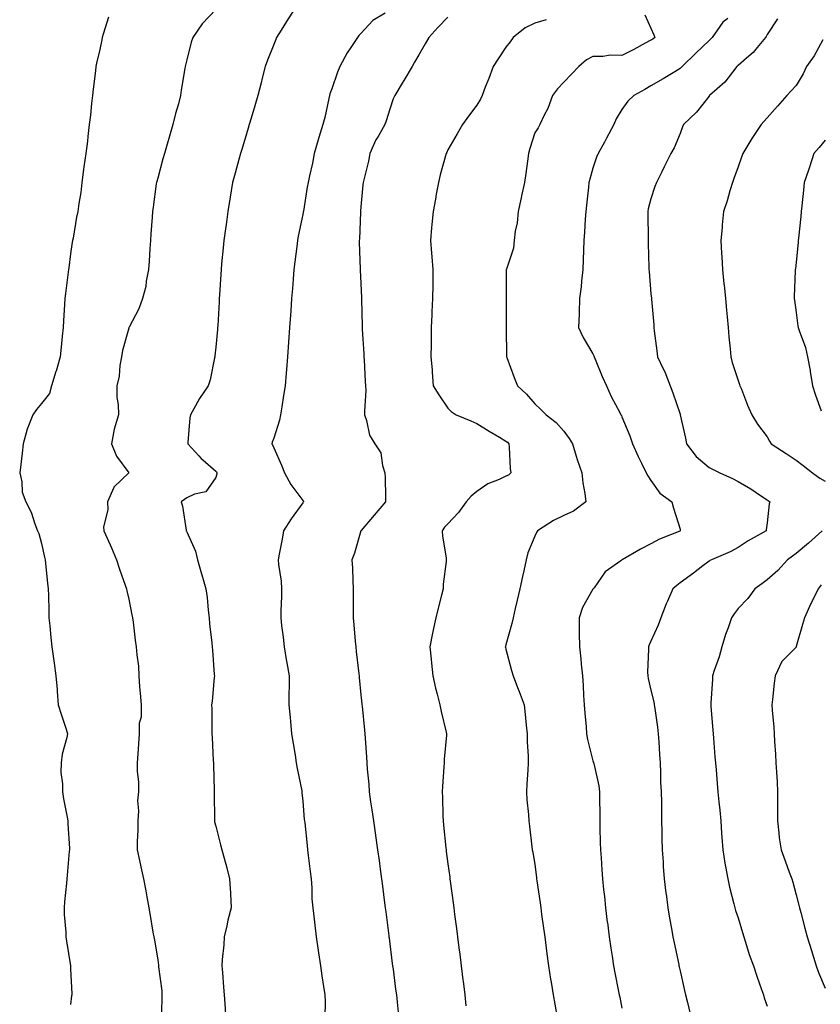
# Model space of a CAD drawing. Units: inches. Extents: x 907763 to 910403, y 7345418 to 7348058.
# Drawn here: x 907950 to 908226, y 7347179 to 7347518 of the extents above; entities that cross this region are included whole.
import ezdxf

# ---------------------------------------------------------------- set-up
doc = ezdxf.new("R2010")
doc.units = ezdxf.units.IN
doc.header["$MEASUREMENT"] = 0
doc.layers.add('Contour_90777345', color=7, linetype='Continuous', true_color=0xc1e5ec)

msp = doc.modelspace()

# ---------------------------------------------------------------- linework, layer by layer
at = {"layer": 'Contour_90777345'}
for points in [[(908018.05, 7347521.57, 3350), (908013.36, 7347516.61, 3350), (908010.2, 7347511.92, 3350), (908009.61, 7347510.36, 3350), (908008.05, 7347504.23, 3350), (908007.58, 7347502.39, 3350), (908007.49, 7347501.92, 3350), (908007.4, 7347501.27, 3350), (908006.19, 7347493.78, 3350), (908005.95, 7347491.92, 3350), (908005.18, 7347489.05, 3350), (908004.18, 7347485.79, 3350), (908003.26, 7347481.92, 3350), (908002.08, 7347477.89, 3350), (908001.28, 7347475.15, 3350), (908000.34, 7347471.92, 3350), (907999.84, 7347470.13, 3350), (907998.05, 7347463.5, 3350), (907997.71, 7347462.26, 3350), (907997.63, 7347461.92, 3350), (907997.57, 7347461.44, 3350), (907996.48, 7347453.49, 3350), (907996.29, 7347451.92, 3350), (907996.16, 7347450.03, 3350), (907995.73, 7347444.24, 3350), (907995.57, 7347441.92, 3350), (907995.34, 7347439.21, 3350), (907995.09, 7347434.88, 3350), (907994.83, 7347431.92, 3350), (907994.03, 7347427.9, 3350), (907993.9, 7347426.07, 3350), (907992.77, 7347421.92, 3350), (907991.57, 7347418.4, 3350), (907988.18, 7347412.05, 3350), (907988.12, 7347411.92, 3350), (907988.05, 7347411.8, 3350), (907985.89, 7347404.08, 3350), (907985.54, 7347401.92, 3350), (907984.97, 7347398.84, 3350), (907984.8, 7347395.17, 3350), (907983.96, 7347391.92, 3350), (907984.02, 7347387.89, 3350), (907984.48, 7347385.49, 3350), (907984.55, 7347381.92, 3350), (907983.06, 7347376.93, 3350), (907983.05, 7347376.92, 3350), (907982.12, 7347371.92, 3350), (907983.81, 7347367.68, 3350), (907988.05, 7347361.92, 3350), (907982.98, 7347356.99, 3350), (907982.94, 7347356.81, 3350), (907980.72, 7347351.92, 3350), (907980.81, 7347349.16, 3350), (907979.38, 7347343.25, 3350), (907979.47, 7347341.92, 3350), (907980.6, 7347339.37, 3350), (907982.15, 7347336.02, 3350), (907983.88, 7347331.92, 3350), (907984.83, 7347328.7, 3350), (907986.85, 7347323.12, 3350), (907987.24, 7347321.92, 3350), (907987.37, 7347321.24, 3350), (907988.05, 7347318.32, 3350), (907989.12, 7347312.99, 3350), (907989.37, 7347311.92, 3350), (907989.59, 7347310.38, 3350), (907990.33, 7347304.2, 3350), (907990.68, 7347301.92, 3350), (907990.83, 7347299.14, 3350), (907991.39, 7347295.26, 3350), (907991.54, 7347291.92, 3350), (907991.82, 7347288.15, 3350), (907992.04, 7347285.91, 3350), (907992.32, 7347281.92, 3350), (907992.31, 7347277.66, 3350), (907991.69, 7347275.56, 3350), (907991.67, 7347271.92, 3350), (907991.44, 7347268.53, 3350), (907991.2, 7347265.07, 3350), (907990.98, 7347261.92, 3350), (907990.95, 7347259.02, 3350), (907991.45, 7347255.32, 3350), (907991.42, 7347251.92, 3350), (907991.13, 7347248.84, 3350), (907991.47, 7347245.34, 3350), (907991.24, 7347241.92, 3350), (907991.21, 7347238.76, 3350), (907990.97, 7347234.84, 3350), (907990.94, 7347231.92, 3350), (907991.76, 7347228.21, 3350), (907992.19, 7347226.06, 3350), (907993.18, 7347221.92, 3350), (907993.92, 7347217.79, 3350), (907994.28, 7347215.69, 3350), (907994.94, 7347211.92, 3350), (907995.41, 7347209.28, 3350), (907996.4, 7347203.57, 3350), (907996.69, 7347201.92, 3350), (907996.9, 7347200.77, 3350), (907998.05, 7347194.06, 3350), (907998.34, 7347192.21, 3350), (907998.35, 7347191.92, 3350), (907998.37, 7347191.6, 3350), (907999.44, 7347183.31, 3350), (907999.48, 7347181.92, 3350), (907999.5, 7347180.47, 3350), (907999.2, 7347173.07, 3350)], [(908045.31, 7347521.92, 3351), (908042.47, 7347517.5, 3351), (908040.61, 7347514.48, 3351), (908039.02, 7347511.92, 3351), (908038.74, 7347511.23, 3351), (908038.05, 7347509.54, 3351), (908035.85, 7347504.12, 3351), (908035.03, 7347501.92, 3351), (908034.05, 7347497.92, 3351), (908033.7, 7347496.27, 3351), (908032.54, 7347491.92, 3351), (908031.55, 7347488.42, 3351), (908030.26, 7347484.13, 3351), (908029.62, 7347481.92, 3351), (908029.24, 7347480.73, 3351), (908028.05, 7347476.78, 3351), (908026.94, 7347473.03, 3351), (908026.61, 7347471.92, 3351), (908026.06, 7347469.93, 3351), (908024.79, 7347465.18, 3351), (908023.86, 7347461.92, 3351), (908023.04, 7347456.93, 3351), (908023.03, 7347456.9, 3351), (908022.22, 7347451.92, 3351), (908021.71, 7347448.26, 3351), (908021.28, 7347445.15, 3351), (908020.83, 7347441.92, 3351), (908020.57, 7347439.4, 3351), (908020.08, 7347433.95, 3351), (908019.88, 7347431.92, 3351), (908019.75, 7347430.22, 3351), (908019.34, 7347423.21, 3351), (908019.26, 7347421.92, 3351), (908019.18, 7347420.79, 3351), (908018.72, 7347412.59, 3351), (908018.67, 7347411.92, 3351), (908018.63, 7347411.34, 3351), (908018.05, 7347405.23, 3351), (908017.77, 7347402.2, 3351), (908017.74, 7347401.92, 3351), (908017.62, 7347401.49, 3351), (908016.09, 7347393.88, 3351), (908015.4, 7347391.92, 3351), (908012.5, 7347387.47, 3351), (908011.13, 7347385, 3351), (908009.35, 7347381.92, 3351), (908009.15, 7347380.82, 3351), (908008.44, 7347372.31, 3351), (908008.38, 7347371.92, 3351), (908012.19, 7347367.78, 3351), (908013.01, 7347366.88, 3351), (908013.62, 7347366.35, 3351), (908018.05, 7347362.44, 3351), (908018.32, 7347362.19, 3351), (908018.48, 7347361.92, 3351), (908018.47, 7347361.5, 3351), (908018.05, 7347360.31, 3351), (908014.6, 7347355.37, 3351), (908010.7, 7347354.57, 3351), (908008.05, 7347353.32, 3351), (908007.23, 7347352.74, 3351), (908006.12, 7347351.92, 3351), (908006.57, 7347350.44, 3351), (908007.85, 7347342.12, 3351), (908007.9, 7347341.92, 3351), (908007.94, 7347341.81, 3351), (908008.05, 7347341.53, 3351), (908011.06, 7347334.93, 3351), (908011.73, 7347331.92, 3351), (908013.19, 7347327.06, 3351), (908013.29, 7347326.68, 3351), (908014.64, 7347321.92, 3351), (908015.06, 7347318.93, 3351), (908015.44, 7347314.53, 3351), (908015.77, 7347311.92, 3351), (908015.93, 7347309.8, 3351), (908016.73, 7347303.24, 3351), (908016.84, 7347301.92, 3351), (908016.88, 7347300.75, 3351), (908017.56, 7347292.41, 3351), (908017.58, 7347291.92, 3351), (908017.52, 7347291.39, 3351), (908016.78, 7347283.19, 3351), (908016.64, 7347281.92, 3351), (908016.67, 7347280.54, 3351), (908016.71, 7347273.26, 3351), (908016.74, 7347271.92, 3351), (908016.83, 7347270.7, 3351), (908017.2, 7347262.77, 3351), (908017.26, 7347261.92, 3351), (908017.3, 7347261.17, 3351), (908017.52, 7347252.45, 3351), (908017.54, 7347251.92, 3351), (908017.49, 7347251.36, 3351), (908017.62, 7347242.35, 3351), (908017.57, 7347241.92, 3351), (908017.67, 7347241.54, 3351), (908018.05, 7347240.1, 3351), (908019.74, 7347233.61, 3351), (908020.19, 7347231.92, 3351), (908020.95, 7347229.02, 3351), (908021.82, 7347225.69, 3351), (908022.8, 7347221.92, 3351), (908023.14, 7347217.01, 3351), (908023.14, 7347216.83, 3351), (908023.42, 7347211.92, 3351), (908022.23, 7347207.74, 3351), (908021.83, 7347205.7, 3351), (908020.91, 7347201.92, 3351), (908020.8, 7347199.17, 3351), (908020.24, 7347194.11, 3351), (908020.15, 7347191.92, 3351), (908020.33, 7347189.64, 3351), (908020.69, 7347184.56, 3351), (908020.9, 7347181.92, 3351), (908021.15, 7347178.82, 3351), (908021.4, 7347175.27, 3351)], [(908076.41, 7347520.28, 3352), (908072.16, 7347517.81, 3352), (908068.05, 7347513.36, 3352), (908067.39, 7347512.58, 3352), (908066.85, 7347511.92, 3352), (908064.6, 7347508.47, 3352), (908063.35, 7347506.62, 3352), (908060.76, 7347501.92, 3352), (908060.04, 7347499.93, 3352), (908058.05, 7347494.28, 3352), (908057.4, 7347492.57, 3352), (908057.23, 7347491.92, 3352), (908056.99, 7347490.86, 3352), (908055.61, 7347484.36, 3352), (908055.01, 7347481.92, 3352), (908053.62, 7347477.49, 3352), (908053.32, 7347476.65, 3352), (908052.01, 7347471.92, 3352), (908051.35, 7347468.62, 3352), (908050.35, 7347464.22, 3352), (908049.87, 7347461.92, 3352), (908049.59, 7347460.38, 3352), (908048.25, 7347452.12, 3352), (908048.19, 7347451.78, 3352), (908048.05, 7347450.97, 3352), (908046.5, 7347443.47, 3352), (908046.24, 7347441.92, 3352), (908045.99, 7347439.86, 3352), (908045.34, 7347434.63, 3352), (908045, 7347431.92, 3352), (908044.72, 7347428.59, 3352), (908044.5, 7347425.47, 3352), (908044.18, 7347421.92, 3352), (908043.88, 7347417.75, 3352), (908043.77, 7347416.2, 3352), (908043.45, 7347411.92, 3352), (908043.1, 7347406.97, 3352), (908043.1, 7347406.87, 3352), (908042.75, 7347401.92, 3352), (908042.42, 7347397.55, 3352), (908042.33, 7347396.2, 3352), (908042.02, 7347391.92, 3352), (908041.44, 7347388.53, 3352), (908040.81, 7347384.68, 3352), (908040.34, 7347381.92, 3352), (908039.97, 7347380, 3352), (908038.05, 7347373.8, 3352), (908037.54, 7347372.43, 3352), (908037.42, 7347371.92, 3352), (908037.63, 7347371.5, 3352), (908038.05, 7347370.49, 3352), (908040.67, 7347364.54, 3352), (908041.7, 7347361.92, 3352), (908043.97, 7347357.84, 3352), (908048.05, 7347352.33, 3352), (908048.24, 7347352.11, 3352), (908048.34, 7347351.92, 3352), (908048.22, 7347351.75, 3352), (908048.05, 7347351.49, 3352), (908043.99, 7347345.98, 3352), (908041.39, 7347341.92, 3352), (908040.94, 7347339.03, 3352), (908039.93, 7347333.8, 3352), (908039.62, 7347331.92, 3352), (908039.71, 7347330.26, 3352), (908040.64, 7347324.51, 3352), (908040.76, 7347321.92, 3352), (908040.75, 7347319.22, 3352), (908040.49, 7347314.36, 3352), (908040.47, 7347311.92, 3352), (908040.74, 7347309.23, 3352), (908041.32, 7347305.19, 3352), (908041.62, 7347301.92, 3352), (908042.37, 7347297.6, 3352), (908042.57, 7347296.44, 3352), (908043.36, 7347291.92, 3352), (908043.32, 7347287.19, 3352), (908043.28, 7347286.69, 3352), (908043.25, 7347281.92, 3352), (908043.67, 7347277.54, 3352), (908043.79, 7347276.18, 3352), (908044.2, 7347271.92, 3352), (908044.74, 7347268.61, 3352), (908045.39, 7347264.58, 3352), (908045.82, 7347261.92, 3352), (908046.12, 7347259.99, 3352), (908047.67, 7347252.3, 3352), (908047.74, 7347251.92, 3352), (908047.76, 7347251.63, 3352), (908048.05, 7347248.7, 3352), (908048.58, 7347242.45, 3352), (908048.65, 7347241.92, 3352), (908048.73, 7347241.24, 3352), (908049.51, 7347233.38, 3352), (908049.71, 7347231.92, 3352), (908049.93, 7347230.04, 3352), (908050.59, 7347224.46, 3352), (908050.91, 7347221.92, 3352), (908051.13, 7347218.84, 3352), (908051.21, 7347215.08, 3352), (908051.46, 7347211.92, 3352), (908051.95, 7347208.02, 3352), (908052.15, 7347206.02, 3352), (908052.68, 7347201.92, 3352), (908053.38, 7347197.25, 3352), (908053.49, 7347196.48, 3352), (908054.15, 7347191.92, 3352), (908054.65, 7347188.52, 3352), (908055.18, 7347184.79, 3352), (908055.6, 7347181.92, 3352), (908055.74, 7347179.61, 3352), (908055.68, 7347174.29, 3352)], [(907981.08, 7347518.89, 3349), (907979.24, 7347513.11, 3349), (907978.96, 7347511.92, 3349), (907978.84, 7347511.13, 3349), (907978.05, 7347507.75, 3349), (907976.91, 7347503.06, 3349), (907976.74, 7347501.92, 3349), (907976.56, 7347500.43, 3349), (907975.85, 7347494.12, 3349), (907975.59, 7347491.92, 3349), (907975.27, 7347489.14, 3349), (907974.84, 7347485.13, 3349), (907974.46, 7347481.92, 3349), (907973.98, 7347477.85, 3349), (907973.8, 7347476.17, 3349), (907973.29, 7347471.92, 3349), (907972.57, 7347467.4, 3349), (907972.51, 7347466.38, 3349), (907971.91, 7347461.92, 3349), (907971.5, 7347458.47, 3349), (907970.9, 7347454.77, 3349), (907970.54, 7347451.92, 3349), (907970.02, 7347449.95, 3349), (907968.89, 7347442.76, 3349), (907968.71, 7347441.92, 3349), (907968.62, 7347441.35, 3349), (907968.05, 7347437.38, 3349), (907967.38, 7347432.59, 3349), (907967.29, 7347431.92, 3349), (907967.21, 7347431.08, 3349), (907966.23, 7347423.74, 3349), (907966.06, 7347421.92, 3349), (907965.93, 7347419.8, 3349), (907965.59, 7347414.38, 3349), (907965.44, 7347411.92, 3349), (907965.12, 7347408.99, 3349), (907964.81, 7347405.16, 3349), (907964.43, 7347401.92, 3349), (907963.02, 7347396.95, 3349), (907962.98, 7347396.85, 3349), (907961.49, 7347391.92, 3349), (907960.77, 7347389.2, 3349), (907958.05, 7347385.77, 3349), (907956.26, 7347383.71, 3349), (907954.97, 7347381.92, 3349), (907953.07, 7347376.94, 3349), (907953.06, 7347376.91, 3349), (907951.72, 7347371.92, 3349), (907951.32, 7347368.65, 3349), (907950.83, 7347364.7, 3349), (907950.49, 7347361.92, 3349), (907951.23, 7347358.74, 3349), (907951.31, 7347355.18, 3349), (907952.64, 7347351.92, 3349), (907954.44, 7347348.31, 3349), (907955.69, 7347344.28, 3349), (907956.6, 7347341.92, 3349), (907957.09, 7347340.96, 3349), (907958.05, 7347337.56, 3349), (907958.99, 7347332.86, 3349), (907959.24, 7347331.92, 3349), (907959.39, 7347330.58, 3349), (907960.03, 7347323.9, 3349), (907960.26, 7347321.92, 3349), (907960.36, 7347319.61, 3349), (907960.48, 7347314.35, 3349), (907960.58, 7347311.92, 3349), (907960.84, 7347309.13, 3349), (907961.25, 7347305.12, 3349), (907961.55, 7347301.92, 3349), (907962.11, 7347297.86, 3349), (907962.36, 7347296.23, 3349), (907962.92, 7347291.92, 3349), (907963.38, 7347287.25, 3349), (907963.4, 7347286.57, 3349), (907963.8, 7347281.92, 3349), (907964.78, 7347278.65, 3349), (907966.47, 7347273.5, 3349), (907966.97, 7347271.92, 3349), (907966.77, 7347270.64, 3349), (907965.11, 7347264.86, 3349), (907964.77, 7347261.92, 3349), (907964.7, 7347258.57, 3349), (907965.28, 7347254.69, 3349), (907965.19, 7347251.92, 3349), (907965.64, 7347249.51, 3349), (907966.81, 7347243.16, 3349), (907967.04, 7347241.92, 3349), (907967.06, 7347240.93, 3349), (907967.62, 7347232.35, 3349), (907967.63, 7347231.92, 3349), (907967.58, 7347231.45, 3349), (907966.81, 7347223.16, 3349), (907966.69, 7347221.92, 3349), (907966.56, 7347220.43, 3349), (907965.96, 7347214.01, 3349), (907965.77, 7347211.92, 3349), (907965.77, 7347209.64, 3349), (907966.43, 7347203.54, 3349), (907966.43, 7347201.92, 3349), (907966.59, 7347200.46, 3349), (907968.01, 7347191.96, 3349), (907968.02, 7347191.89, 3349), (907968.05, 7347190.96, 3349), (907968.4, 7347182.27, 3349), (907968.43, 7347181.92, 3349), (907968.39, 7347181.58, 3349), (907968.05, 7347178.66, 3349)], [(908098.05, 7347518.98, 3353), (908094.57, 7347515.4, 3353), (908091.46, 7347511.92, 3353), (908090.24, 7347509.73, 3353), (908088.05, 7347505.95, 3353), (908086.58, 7347503.39, 3353), (908085.7, 7347501.92, 3353), (908082.86, 7347497.11, 3353), (908082.27, 7347496.14, 3353), (908079.73, 7347491.92, 3353), (908079.18, 7347490.79, 3353), (908078.05, 7347487.27, 3353), (908076.78, 7347483.19, 3353), (908076.28, 7347481.92, 3353), (908073.99, 7347477.86, 3353), (908073.27, 7347476.7, 3353), (908071.16, 7347471.92, 3353), (908070.69, 7347469.28, 3353), (908069.05, 7347462.92, 3353), (908068.85, 7347461.92, 3353), (908068.77, 7347461.2, 3353), (908068.05, 7347453.54, 3353), (908067.93, 7347452.04, 3353), (908067.92, 7347451.92, 3353), (908067.91, 7347451.78, 3353), (908067.55, 7347442.42, 3353), (908067.51, 7347441.92, 3353), (908067.5, 7347441.37, 3353), (908067.86, 7347432.11, 3353), (908067.86, 7347431.92, 3353), (908067.86, 7347431.73, 3353), (908068.05, 7347427.2, 3353), (908068.27, 7347422.14, 3353), (908068.28, 7347421.92, 3353), (908068.28, 7347421.69, 3353), (908068.52, 7347412.39, 3353), (908068.52, 7347411.92, 3353), (908068.55, 7347411.42, 3353), (908069.03, 7347402.9, 3353), (908069.09, 7347401.92, 3353), (908069.19, 7347400.78, 3353), (908069.55, 7347393.42, 3353), (908069.71, 7347391.92, 3353), (908069.75, 7347390.22, 3353), (908069.27, 7347383.14, 3353), (908069.31, 7347381.92, 3353), (908070.03, 7347379.94, 3353), (908071, 7347374.87, 3353), (908072.85, 7347371.92, 3353), (908074.91, 7347368.78, 3353), (908075.51, 7347364.46, 3353), (908076.38, 7347361.92, 3353), (908076.45, 7347360.32, 3353), (908076.51, 7347353.46, 3353), (908076.58, 7347351.92, 3353), (908072.65, 7347347.32, 3353), (908068.18, 7347342.05, 3353), (908068.07, 7347341.92, 3353), (908068.05, 7347341.86, 3353), (908065.83, 7347334.14, 3353), (908064.96, 7347331.92, 3353), (908065.19, 7347329.06, 3353), (908065.24, 7347324.73, 3353), (908065.44, 7347321.92, 3353), (908065.43, 7347319.3, 3353), (908065.43, 7347314.54, 3353), (908065.42, 7347311.92, 3353), (908065.67, 7347309.54, 3353), (908066.14, 7347303.83, 3353), (908066.33, 7347301.92, 3353), (908066.48, 7347300.35, 3353), (908067.36, 7347292.61, 3353), (908067.43, 7347291.92, 3353), (908067.47, 7347291.34, 3353), (908068.05, 7347285.39, 3353), (908068.38, 7347282.25, 3353), (908068.43, 7347281.92, 3353), (908068.48, 7347281.49, 3353), (908069.31, 7347273.18, 3353), (908069.48, 7347271.92, 3353), (908069.55, 7347270.42, 3353), (908069.98, 7347263.85, 3353), (908070.07, 7347261.92, 3353), (908070.24, 7347259.73, 3353), (908070.76, 7347254.63, 3353), (908070.96, 7347251.92, 3353), (908071.43, 7347248.54, 3353), (908071.85, 7347245.72, 3353), (908072.37, 7347241.92, 3353), (908073.09, 7347236.96, 3353), (908073.11, 7347236.86, 3353), (908073.83, 7347231.92, 3353), (908074.34, 7347228.21, 3353), (908074.74, 7347225.23, 3353), (908075.19, 7347221.92, 3353), (908075.52, 7347219.39, 3353), (908076.24, 7347213.73, 3353), (908076.47, 7347211.92, 3353), (908076.65, 7347210.52, 3353), (908077.69, 7347202.28, 3353), (908077.74, 7347201.92, 3353), (908077.78, 7347201.65, 3353), (908078.05, 7347199.49, 3353), (908078.9, 7347192.77, 3353), (908079.01, 7347191.92, 3353), (908079.15, 7347190.82, 3353), (908080.04, 7347183.91, 3353), (908080.29, 7347181.92, 3353), (908080.54, 7347179.43, 3353), (908081, 7347174.87, 3353)], [(908131.9, 7347518.07, 3354), (908128.05, 7347516.86, 3354), (908124.69, 7347515.28, 3354), (908120.58, 7347511.92, 3354), (908119.51, 7347510.46, 3354), (908118.05, 7347508.63, 3354), (908115.42, 7347504.55, 3354), (908113.65, 7347501.92, 3354), (908112.17, 7347497.8, 3354), (908110.93, 7347494.8, 3354), (908109.81, 7347491.92, 3354), (908109.27, 7347490.7, 3354), (908108.05, 7347488.59, 3354), (908105.19, 7347484.78, 3354), (908103.06, 7347481.92, 3354), (908101.26, 7347478.71, 3354), (908098.05, 7347473.19, 3354), (908097.64, 7347472.33, 3354), (908097.43, 7347471.92, 3354), (908097.23, 7347471.1, 3354), (908095.37, 7347464.6, 3354), (908094.77, 7347461.92, 3354), (908094.04, 7347457.91, 3354), (908093.73, 7347456.24, 3354), (908092.95, 7347451.92, 3354), (908092.47, 7347447.5, 3354), (908092.43, 7347446.3, 3354), (908092.01, 7347441.92, 3354), (908092.36, 7347437.61, 3354), (908092.47, 7347436.34, 3354), (908092.83, 7347431.92, 3354), (908092.81, 7347427.16, 3354), (908092.81, 7347426.68, 3354), (908092.79, 7347421.92, 3354), (908092.56, 7347417.41, 3354), (908092.51, 7347416.38, 3354), (908092.28, 7347411.92, 3354), (908092.25, 7347407.72, 3354), (908092.26, 7347406.13, 3354), (908092.23, 7347401.92, 3354), (908092.59, 7347397.38, 3354), (908092.68, 7347396.55, 3354), (908093.02, 7347391.92, 3354), (908094.88, 7347388.75, 3354), (908098.05, 7347384.13, 3354), (908099.19, 7347383.06, 3354), (908100.85, 7347381.92, 3354), (908105.96, 7347379.84, 3354), (908108.05, 7347378.84, 3354), (908112.32, 7347376.19, 3354), (908115.81, 7347374.16, 3354), (908118.05, 7347372.83, 3354), (908118.56, 7347372.43, 3354), (908119.08, 7347371.92, 3354), (908119.22, 7347370.75, 3354), (908119.52, 7347363.39, 3354), (908119.73, 7347361.92, 3354), (908118.9, 7347361.07, 3354), (908118.05, 7347360.72, 3354), (908115.76, 7347359.63, 3354), (908111.83, 7347358.14, 3354), (908108.05, 7347355.48, 3354), (908106.13, 7347353.84, 3354), (908104.36, 7347351.92, 3354), (908101.71, 7347348.26, 3354), (908098.05, 7347344.33, 3354), (908096.86, 7347343.11, 3354), (908096.12, 7347341.92, 3354), (908096.16, 7347340.03, 3354), (908097.44, 7347332.53, 3354), (908097.46, 7347331.92, 3354), (908097.42, 7347331.3, 3354), (908096.46, 7347323.51, 3354), (908096.38, 7347321.92, 3354), (908095.83, 7347319.7, 3354), (908094.69, 7347315.28, 3354), (908093.88, 7347311.92, 3354), (908092.82, 7347307.15, 3354), (908092.75, 7347306.62, 3354), (908091.86, 7347301.92, 3354), (908092.27, 7347297.7, 3354), (908092.38, 7347296.25, 3354), (908092.83, 7347291.92, 3354), (908093.8, 7347287.67, 3354), (908094.35, 7347285.62, 3354), (908095.26, 7347281.92, 3354), (908095.75, 7347279.62, 3354), (908097.48, 7347272.49, 3354), (908097.61, 7347271.92, 3354), (908097.58, 7347271.45, 3354), (908096.8, 7347263.17, 3354), (908096.73, 7347261.92, 3354), (908096.67, 7347260.54, 3354), (908096.16, 7347253.81, 3354), (908096.08, 7347251.92, 3354), (908096.17, 7347250.05, 3354), (908096.33, 7347243.64, 3354), (908096.4, 7347241.92, 3354), (908096.59, 7347240.46, 3354), (908097.33, 7347232.64, 3354), (908097.42, 7347231.92, 3354), (908097.49, 7347231.36, 3354), (908098.05, 7347227.08, 3354), (908098.67, 7347222.54, 3354), (908098.75, 7347221.92, 3354), (908098.85, 7347221.12, 3354), (908099.82, 7347213.69, 3354), (908100.05, 7347211.92, 3354), (908100.35, 7347209.62, 3354), (908100.97, 7347204.84, 3354), (908101.35, 7347201.92, 3354), (908101.84, 7347198.13, 3354), (908102.13, 7347196, 3354), (908102.65, 7347191.92, 3354), (908103.24, 7347187.11, 3354), (908103.29, 7347186.68, 3354), (908103.87, 7347181.92, 3354), (908104.28, 7347178.15, 3354)], [(908165.9, 7347519.77, 3355), (908168.05, 7347515.17, 3355), (908169.02, 7347512.89, 3355), (908169.33, 7347511.92, 3355), (908168.63, 7347511.34, 3355), (908168.05, 7347511, 3355), (908166.09, 7347509.96, 3355), (908162.16, 7347507.81, 3355), (908158.05, 7347505.77, 3355), (908154.15, 7347505.82, 3355), (908151.47, 7347505.34, 3355), (908148.05, 7347505.41, 3355), (908145.79, 7347504.18, 3355), (908143.14, 7347501.92, 3355), (908140.66, 7347499.31, 3355), (908138.05, 7347496.56, 3355), (908135.78, 7347494.19, 3355), (908134.07, 7347491.92, 3355), (908132.53, 7347487.44, 3355), (908131.27, 7347485.14, 3355), (908129.76, 7347481.92, 3355), (908129.2, 7347480.77, 3355), (908128.05, 7347479.05, 3355), (908126.32, 7347473.65, 3355), (908125.84, 7347471.92, 3355), (908125.44, 7347469.31, 3355), (908124.92, 7347465.05, 3355), (908124.4, 7347461.92, 3355), (908123.44, 7347457.31, 3355), (908123.3, 7347456.67, 3355), (908122.31, 7347451.92, 3355), (908121.95, 7347448.02, 3355), (908121.27, 7347445.14, 3355), (908120.89, 7347441.92, 3355), (908120.62, 7347439.35, 3355), (908118.2, 7347432.07, 3355), (908118.17, 7347431.92, 3355), (908118.14, 7347431.83, 3355), (908118.12, 7347421.99, 3355), (908118.1, 7347421.92, 3355), (908118.1, 7347421.87, 3355), (908118.11, 7347411.98, 3355), (908118.11, 7347411.92, 3355), (908118.12, 7347411.85, 3355), (908118.24, 7347402.11, 3355), (908118.25, 7347401.92, 3355), (908118.38, 7347401.59, 3355), (908120.9, 7347394.77, 3355), (908122.05, 7347391.92, 3355), (908125.11, 7347388.98, 3355), (908128.05, 7347385.68, 3355), (908129.94, 7347383.81, 3355), (908131.94, 7347381.92, 3355), (908135.35, 7347379.22, 3355), (908138.05, 7347376.2, 3355), (908139.82, 7347373.69, 3355), (908141.01, 7347371.92, 3355), (908142.31, 7347367.66, 3355), (908142.61, 7347366.48, 3355), (908144.22, 7347361.92, 3355), (908144.51, 7347358.38, 3355), (908145.26, 7347354.71, 3355), (908145.54, 7347351.92, 3355), (908141.31, 7347348.66, 3355), (908138.05, 7347347.23, 3355), (908134.46, 7347345.51, 3355), (908128.97, 7347341.92, 3355), (908128.62, 7347341.35, 3355), (908128.05, 7347340.09, 3355), (908125.61, 7347334.36, 3355), (908125.04, 7347331.92, 3355), (908124.18, 7347328.05, 3355), (908123.77, 7347326.2, 3355), (908122.81, 7347321.92, 3355), (908121.94, 7347318.03, 3355), (908121.29, 7347315.16, 3355), (908120.57, 7347311.92, 3355), (908120.07, 7347309.9, 3355), (908118.05, 7347302.63, 3355), (908117.89, 7347302.08, 3355), (908117.85, 7347301.92, 3355), (908117.88, 7347301.75, 3355), (908118.05, 7347301.09, 3355), (908119.92, 7347293.79, 3355), (908120.52, 7347291.92, 3355), (908122.04, 7347287.93, 3355), (908122.6, 7347286.47, 3355), (908124.31, 7347281.92, 3355), (908124.71, 7347278.58, 3355), (908125.03, 7347274.94, 3355), (908125.37, 7347271.92, 3355), (908125.34, 7347269.21, 3355), (908125.73, 7347264.24, 3355), (908125.7, 7347261.92, 3355), (908125.58, 7347259.45, 3355), (908125.24, 7347254.73, 3355), (908125.12, 7347251.92, 3355), (908125.26, 7347249.13, 3355), (908125.88, 7347244.09, 3355), (908126, 7347241.92, 3355), (908126.19, 7347240.06, 3355), (908127.04, 7347232.93, 3355), (908127.15, 7347231.92, 3355), (908127.28, 7347231.15, 3355), (908128.05, 7347226.84, 3355), (908128.58, 7347222.45, 3355), (908128.64, 7347221.92, 3355), (908128.73, 7347221.24, 3355), (908129.8, 7347213.67, 3355), (908130.04, 7347211.92, 3355), (908130.36, 7347209.61, 3355), (908131.02, 7347204.89, 3355), (908131.43, 7347201.92, 3355), (908131.95, 7347198.02, 3355), (908132.21, 7347196.08, 3355), (908132.76, 7347191.92, 3355), (908133.47, 7347187.34, 3355), (908133.65, 7347186.32, 3355), (908134.35, 7347181.92, 3355), (908134.93, 7347178.8, 3355), (908135.77, 7347174.2, 3355)], [(908194.57, 7347518.44, 3356), (908192.78, 7347517.19, 3356), (908191.82, 7347515.69, 3356), (908189.08, 7347511.92, 3356), (908188.57, 7347511.4, 3356), (908188.05, 7347510.87, 3356), (908183.47, 7347506.5, 3356), (908178.77, 7347501.92, 3356), (908178.41, 7347501.56, 3356), (908178.05, 7347501.21, 3356), (908176.26, 7347500.13, 3356), (908172.27, 7347497.7, 3356), (908168.05, 7347495.25, 3356), (908165.96, 7347494.01, 3356), (908162.09, 7347491.92, 3356), (908160.04, 7347489.93, 3356), (908158.05, 7347487.13, 3356), (908156.08, 7347483.89, 3356), (908155.26, 7347481.92, 3356), (908152.73, 7347477.24, 3356), (908151.99, 7347475.86, 3356), (908149.87, 7347471.92, 3356), (908149.32, 7347470.65, 3356), (908148.05, 7347466.93, 3356), (908146.92, 7347463.05, 3356), (908146.68, 7347461.92, 3356), (908146.51, 7347460.38, 3356), (908145.86, 7347454.11, 3356), (908145.62, 7347451.92, 3356), (908145.42, 7347449.29, 3356), (908145.13, 7347444.84, 3356), (908144.91, 7347441.92, 3356), (908144.78, 7347438.65, 3356), (908144.65, 7347435.32, 3356), (908144.51, 7347431.92, 3356), (908144.05, 7347427.92, 3356), (908143.98, 7347425.99, 3356), (908143.4, 7347421.92, 3356), (908143.25, 7347417.12, 3356), (908143.29, 7347416.68, 3356), (908143.1, 7347411.92, 3356), (908144.62, 7347408.49, 3356), (908148.05, 7347402.93, 3356), (908148.39, 7347402.26, 3356), (908148.52, 7347401.92, 3356), (908148.86, 7347401.11, 3356), (908151.23, 7347395.1, 3356), (908152.68, 7347391.92, 3356), (908154.35, 7347388.22, 3356), (908157.32, 7347382.65, 3356), (908157.68, 7347381.92, 3356), (908157.83, 7347381.7, 3356), (908158.05, 7347381.24, 3356), (908160.79, 7347374.66, 3356), (908161.72, 7347371.92, 3356), (908163.59, 7347367.46, 3356), (908164.8, 7347365.17, 3356), (908166.39, 7347361.92, 3356), (908166.96, 7347360.83, 3356), (908168.05, 7347359.21, 3356), (908171.04, 7347354.91, 3356), (908175.26, 7347351.92, 3356), (908175.82, 7347349.69, 3356), (908178.05, 7347342.44, 3356), (908178.15, 7347342.02, 3356), (908178.16, 7347341.92, 3356), (908178.09, 7347341.88, 3356), (908178.05, 7347341.86, 3356), (908177.94, 7347341.81, 3356), (908170.97, 7347339, 3356), (908168.05, 7347337.46, 3356), (908164.45, 7347335.52, 3356), (908158.15, 7347331.92, 3356), (908158.09, 7347331.88, 3356), (908158.05, 7347331.84, 3356), (908157.69, 7347331.56, 3356), (908152.22, 7347327.75, 3356), (908148.41, 7347322.28, 3356), (908148.13, 7347321.92, 3356), (908148.1, 7347321.87, 3356), (908148.05, 7347321.77, 3356), (908144.5, 7347315.47, 3356), (908143.3, 7347311.92, 3356), (908143.35, 7347307.22, 3356), (908143.34, 7347306.63, 3356), (908143.38, 7347301.92, 3356), (908143.92, 7347297.79, 3356), (908144.02, 7347295.95, 3356), (908144.48, 7347291.92, 3356), (908144.67, 7347288.54, 3356), (908144.82, 7347285.15, 3356), (908145, 7347281.92, 3356), (908145.21, 7347279.08, 3356), (908145.69, 7347274.28, 3356), (908145.87, 7347271.92, 3356), (908146.13, 7347270, 3356), (908148.05, 7347262.56, 3356), (908148.22, 7347262.09, 3356), (908148.26, 7347261.92, 3356), (908148.3, 7347261.67, 3356), (908150.1, 7347253.97, 3356), (908150.33, 7347251.92, 3356), (908150.34, 7347249.63, 3356), (908150.37, 7347244.24, 3356), (908150.39, 7347241.92, 3356), (908150.45, 7347239.52, 3356), (908150.59, 7347234.46, 3356), (908150.65, 7347231.92, 3356), (908150.84, 7347229.13, 3356), (908151.13, 7347225, 3356), (908151.35, 7347221.92, 3356), (908151.73, 7347218.24, 3356), (908151.98, 7347215.85, 3356), (908152.4, 7347211.92, 3356), (908153, 7347206.97, 3356), (908153.01, 7347206.88, 3356), (908153.63, 7347201.92, 3356), (908154.2, 7347198.07, 3356), (908154.65, 7347195.32, 3356), (908155.18, 7347191.92, 3356), (908155.62, 7347189.49, 3356), (908156.89, 7347183.08, 3356), (908157.11, 7347181.92, 3356), (908157.27, 7347181.14, 3356), (908158.05, 7347177.4, 3356)], [(908211.6, 7347518.37, 3357), (908208.05, 7347512.95, 3357), (908207.74, 7347512.23, 3357), (908207.5, 7347511.92, 3357), (908204.66, 7347508.53, 3357), (908203.22, 7347506.75, 3357), (908200.98, 7347504.85, 3357), (908198.05, 7347502.3, 3357), (908197.86, 7347502.11, 3357), (908197.68, 7347501.92, 3357), (908196.15, 7347500.02, 3357), (908193.45, 7347496.52, 3357), (908188.19, 7347491.92, 3357), (908188.12, 7347491.85, 3357), (908188.05, 7347491.76, 3357), (908183.78, 7347486.19, 3357), (908179.24, 7347481.92, 3357), (908178.88, 7347481.09, 3357), (908178.05, 7347478.85, 3357), (908176.06, 7347473.91, 3357), (908174.9, 7347471.92, 3357), (908172.63, 7347467.34, 3357), (908171.77, 7347465.64, 3357), (908169.9, 7347461.92, 3357), (908169.35, 7347460.62, 3357), (908168.05, 7347456.3, 3357), (908167.08, 7347452.89, 3357), (908166.94, 7347451.92, 3357), (908166.97, 7347450.84, 3357), (908167.1, 7347442.87, 3357), (908167.12, 7347441.92, 3357), (908167.11, 7347440.98, 3357), (908167.35, 7347432.62, 3357), (908167.34, 7347431.92, 3357), (908167.39, 7347431.26, 3357), (908168.05, 7347423.62, 3357), (908168.19, 7347422.06, 3357), (908168.2, 7347421.92, 3357), (908168.21, 7347421.76, 3357), (908168.99, 7347412.86, 3357), (908169.07, 7347411.92, 3357), (908169.2, 7347410.77, 3357), (908170.11, 7347403.98, 3357), (908170.33, 7347401.92, 3357), (908172.24, 7347397.73, 3357), (908172.78, 7347396.65, 3357), (908174.62, 7347391.92, 3357), (908175.6, 7347389.47, 3357), (908178.05, 7347382.1, 3357), (908178.09, 7347381.96, 3357), (908178.12, 7347381.85, 3357), (908179.92, 7347373.79, 3357), (908180.29, 7347371.92, 3357), (908183.61, 7347367.48, 3357), (908188.05, 7347363.7, 3357), (908189.22, 7347363.09, 3357), (908191.78, 7347361.92, 3357), (908196.1, 7347359.97, 3357), (908198.05, 7347358.93, 3357), (908202.46, 7347356.33, 3357), (908206.16, 7347353.81, 3357), (908208.05, 7347352.55, 3357), (908208.42, 7347352.29, 3357), (908208.97, 7347351.92, 3357), (908208.76, 7347351.21, 3357), (908208.05, 7347344.66, 3357), (908207.75, 7347342.22, 3357), (908207.71, 7347341.92, 3357), (908201.49, 7347338.48, 3357), (908198.05, 7347336.12, 3357), (908195.28, 7347334.69, 3357), (908188.89, 7347331.92, 3357), (908188.34, 7347331.63, 3357), (908188.05, 7347331.41, 3357), (908185.95, 7347329.82, 3357), (908182.65, 7347327.32, 3357), (908178.05, 7347323.92, 3357), (908176.96, 7347323.01, 3357), (908175.62, 7347321.92, 3357), (908173.73, 7347317.6, 3357), (908173.29, 7347316.68, 3357), (908171.47, 7347311.92, 3357), (908170.55, 7347309.42, 3357), (908168.05, 7347303.89, 3357), (908167.41, 7347302.56, 3357), (908167.14, 7347301.92, 3357), (908167.24, 7347301.11, 3357), (908166.8, 7347293.17, 3357), (908166.91, 7347291.92, 3357), (908167.08, 7347290.95, 3357), (908168.05, 7347287, 3357), (908169.03, 7347282.9, 3357), (908169.19, 7347281.92, 3357), (908169.35, 7347280.62, 3357), (908170.3, 7347274.17, 3357), (908170.57, 7347271.92, 3357), (908170.76, 7347269.21, 3357), (908170.96, 7347264.83, 3357), (908171.17, 7347261.92, 3357), (908171.35, 7347258.62, 3357), (908171.38, 7347255.25, 3357), (908171.58, 7347251.92, 3357), (908171.62, 7347248.35, 3357), (908171.65, 7347245.52, 3357), (908171.7, 7347241.92, 3357), (908171.78, 7347238.19, 3357), (908171.83, 7347235.7, 3357), (908171.91, 7347231.92, 3357), (908172.19, 7347227.78, 3357), (908172.29, 7347226.16, 3357), (908172.56, 7347221.92, 3357), (908173.19, 7347217.06, 3357), (908173.24, 7347216.73, 3357), (908173.87, 7347211.92, 3357), (908174.48, 7347208.35, 3357), (908175.11, 7347204.86, 3357), (908175.62, 7347201.92, 3357), (908176.02, 7347199.89, 3357), (908177.59, 7347192.38, 3357), (908177.68, 7347191.92, 3357), (908177.74, 7347191.61, 3357), (908178.05, 7347190.2, 3357), (908179.6, 7347183.47, 3357), (908179.97, 7347181.92, 3357), (908180.6, 7347179.37, 3357), (908181.54, 7347175.41, 3357)], [(908227.31, 7347511.18, 3358), (908224.31, 7347505.66, 3358), (908221.69, 7347501.92, 3358), (908220.52, 7347499.45, 3358), (908218.05, 7347495.44, 3358), (908216.4, 7347493.57, 3358), (908214.91, 7347491.92, 3358), (908211.68, 7347488.29, 3358), (908208.05, 7347484.21, 3358), (908206.97, 7347483, 3358), (908206.01, 7347481.92, 3358), (908202.8, 7347477.17, 3358), (908202.08, 7347475.95, 3358), (908199.65, 7347471.92, 3358), (908199.23, 7347470.74, 3358), (908198.05, 7347467.39, 3358), (908196.62, 7347463.35, 3358), (908196.12, 7347461.92, 3358), (908195.26, 7347459.13, 3358), (908194.3, 7347455.67, 3358), (908193.03, 7347451.92, 3358), (908192.62, 7347447.35, 3358), (908192.54, 7347446.41, 3358), (908192.14, 7347441.92, 3358), (908192.39, 7347437.58, 3358), (908192.51, 7347436.38, 3358), (908192.75, 7347431.92, 3358), (908193.2, 7347427.07, 3358), (908193.24, 7347426.73, 3358), (908193.69, 7347421.92, 3358), (908194.07, 7347417.94, 3358), (908194.28, 7347415.69, 3358), (908194.63, 7347411.92, 3358), (908194.92, 7347408.8, 3358), (908195.31, 7347404.66, 3358), (908195.56, 7347401.92, 3358), (908196.01, 7347399.88, 3358), (908198.05, 7347393.66, 3358), (908198.51, 7347392.38, 3358), (908198.72, 7347391.92, 3358), (908199.2, 7347390.77, 3358), (908201.34, 7347385.21, 3358), (908202.81, 7347381.92, 3358), (908204.76, 7347378.63, 3358), (908208.05, 7347374.28, 3358), (908208.91, 7347372.78, 3358), (908209.47, 7347371.92, 3358), (908214.65, 7347368.52, 3358), (908218.05, 7347366.27, 3358), (908220.49, 7347364.36, 3358), (908223.69, 7347361.92, 3358), (908226.2, 7347360.07, 3358), (908228.05, 7347358.99, 3358)], [(908228.05, 7347476.6, 3359), (908225.96, 7347474.01, 3359), (908224.21, 7347471.92, 3359), (908222.7, 7347467.27, 3359), (908222.33, 7347466.2, 3359), (908220.89, 7347461.92, 3359), (908220.62, 7347459.35, 3359), (908220.06, 7347453.93, 3359), (908219.85, 7347451.92, 3359), (908219.68, 7347450.29, 3359), (908218.91, 7347442.78, 3359), (908218.82, 7347441.92, 3359), (908218.75, 7347441.22, 3359), (908218.05, 7347434.51, 3359), (908217.81, 7347432.16, 3359), (908217.78, 7347431.92, 3359), (908217.79, 7347431.66, 3359), (908217.43, 7347422.54, 3359), (908217.44, 7347421.92, 3359), (908217.5, 7347421.37, 3359), (908218.05, 7347417.17, 3359), (908218.67, 7347412.55, 3359), (908218.76, 7347411.92, 3359), (908219.06, 7347410.91, 3359), (908221.25, 7347405.12, 3359), (908221.99, 7347401.92, 3359), (908222.86, 7347397.11, 3359), (908222.93, 7347396.8, 3359), (908223.73, 7347391.92, 3359), (908224.76, 7347388.63, 3359), (908226.75, 7347383.22, 3359)], [(908227.09, 7347341.92, 3358), (908222.35, 7347337.62, 3358), (908218.05, 7347334.06, 3358), (908216.76, 7347333.21, 3358), (908215.07, 7347331.92, 3358), (908211.71, 7347328.26, 3358), (908208.05, 7347325, 3358), (908206.3, 7347323.67, 3358), (908203.85, 7347321.92, 3358), (908201.38, 7347318.59, 3358), (908198.05, 7347315.1, 3358), (908196.66, 7347313.31, 3358), (908195.76, 7347311.92, 3358), (908194.62, 7347308.49, 3358), (908193.77, 7347306.2, 3358), (908192.49, 7347301.92, 3358), (908191.5, 7347298.47, 3358), (908189.86, 7347293.73, 3358), (908189.29, 7347291.92, 3358), (908189.2, 7347290.77, 3358), (908188.67, 7347282.54, 3358), (908188.63, 7347281.92, 3358), (908188.68, 7347281.29, 3358), (908189.33, 7347273.2, 3358), (908189.44, 7347271.92, 3358), (908189.56, 7347270.41, 3358), (908190.08, 7347263.95, 3358), (908190.25, 7347261.92, 3358), (908190.46, 7347259.51, 3358), (908190.9, 7347254.77, 3358), (908191.14, 7347251.92, 3358), (908191.46, 7347248.51, 3358), (908191.76, 7347245.63, 3358), (908192.1, 7347241.92, 3358), (908192.38, 7347237.59, 3358), (908192.47, 7347236.34, 3358), (908192.76, 7347231.92, 3358), (908193.48, 7347227.35, 3358), (908193.74, 7347226.23, 3358), (908194.51, 7347221.92, 3358), (908195.16, 7347219.03, 3358), (908196.64, 7347213.33, 3358), (908196.98, 7347211.92, 3358), (908197.21, 7347211.08, 3358), (908198.05, 7347208.49, 3358), (908199.58, 7347203.45, 3358), (908200.06, 7347201.92, 3358), (908201.02, 7347198.95, 3358), (908201.94, 7347195.81, 3358), (908203.32, 7347191.92, 3358), (908204.49, 7347188.36, 3358), (908206.19, 7347183.78, 3358), (908206.84, 7347181.92, 3358), (908207.11, 7347180.98, 3358), (908208.05, 7347178.11, 3358)], [(908226.67, 7347323.3, 3359), (908225.63, 7347321.92, 3359), (908223.37, 7347317.24, 3359), (908223.16, 7347316.81, 3359), (908220.97, 7347311.92, 3359), (908220.32, 7347309.65, 3359), (908218.11, 7347301.98, 3359), (908218.08, 7347301.89, 3359), (908218.05, 7347301.85, 3359), (908213.16, 7347296.81, 3359), (908210.85, 7347291.92, 3359), (908210.55, 7347289.42, 3359), (908209.93, 7347283.8, 3359), (908209.71, 7347281.92, 3359), (908209.85, 7347280.12, 3359), (908210.33, 7347274.2, 3359), (908210.52, 7347271.92, 3359), (908210.64, 7347269.33, 3359), (908210.99, 7347264.86, 3359), (908211.13, 7347261.92, 3359), (908211.25, 7347258.72, 3359), (908211.48, 7347255.35, 3359), (908211.6, 7347251.92, 3359), (908211.61, 7347248.36, 3359), (908211.62, 7347245.49, 3359), (908211.63, 7347241.92, 3359), (908212.16, 7347237.81, 3359), (908212.25, 7347236.12, 3359), (908212.89, 7347231.92, 3359), (908214.26, 7347228.13, 3359), (908215.69, 7347224.28, 3359), (908216.56, 7347221.92, 3359), (908216.89, 7347220.76, 3359), (908218.05, 7347216.42, 3359), (908219.02, 7347212.89, 3359), (908219.28, 7347211.92, 3359), (908219.68, 7347210.29, 3359), (908221.11, 7347204.98, 3359), (908221.85, 7347201.92, 3359), (908223.35, 7347197.22, 3359), (908223.58, 7347196.39, 3359), (908224.92, 7347191.92, 3359), (908225.79, 7347189.66, 3359), (908228.05, 7347184.29, 3359)]]:
    msp.add_polyline3d(points, dxfattribs=at)

doc.saveas('drawing.dxf')
